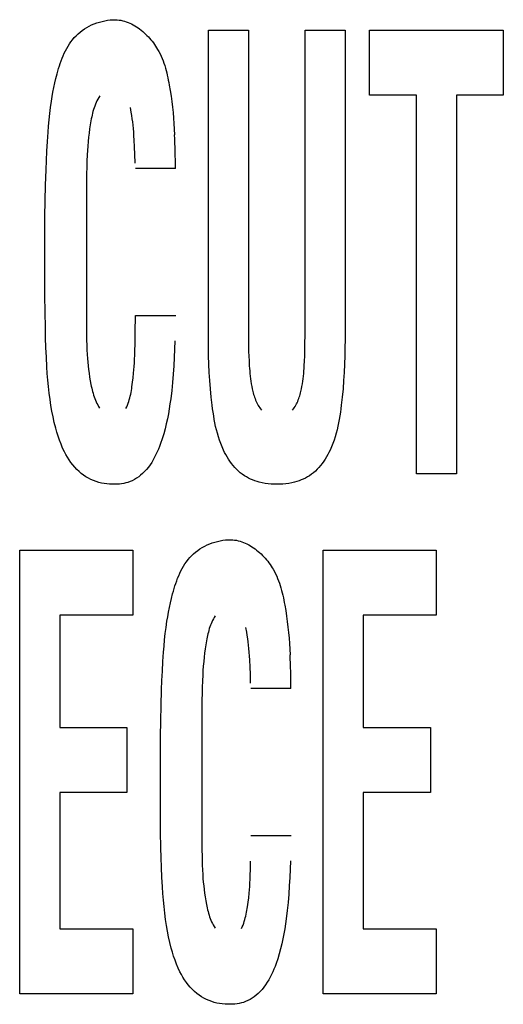
# Model space of a CAD drawing. Units: millimetres. Extents: x 0 to 1783, y 0 to 841.
# Drawn here: x 1233 to 1234, y 347 to 350 of the extents above; entities that cross this region are included whole.
import ezdxf

# ---------------------------------------------------------------- set-up
doc = ezdxf.new("R2010")
doc.units = ezdxf.units.MM
doc.header["$LTSCALE"] = 98.0903
doc.layers.add('7_ALL_FEATURES', color=7, linetype='CONTINUOUS')

msp = doc.modelspace()

# ---------------------------------------------------------------- linework, layer by layer
at = {"layer": '7_ALL_FEATURES', "color": 7, "linetype": 'Continuous'}
for p, q in [((1232.7893, 350.3519), (1232.7981, 350.3567)), ((1232.7981, 350.3567), (1232.8071, 350.3611)), ((1232.8071, 350.3611), (1232.8164, 350.3651)), ((1232.8164, 350.3651), (1232.8258, 350.3686)), ((1232.8258, 350.3686), (1232.8354, 350.3717)), ((1232.8354, 350.3717), (1232.8451, 350.3743)), ((1232.8451, 350.3743), (1232.8549, 350.3765)), ((1232.8549, 350.3765), (1232.8647, 350.3782)), ((1232.8647, 350.3782), (1232.8746, 350.3795)), ((1232.8746, 350.3795), (1232.8844, 350.3802)), ((1232.8844, 350.3802), (1232.8942, 350.3805)), ((1232.8942, 350.3805), (1232.9009, 350.3801)), ((1232.9009, 350.3801), (1232.9076, 350.3793)), ((1232.9076, 350.3793), (1232.9142, 350.3782)), ((1232.9142, 350.3782), (1232.9208, 350.3768)), ((1232.9208, 350.3768), (1232.9273, 350.375)), ((1232.9273, 350.375), (1232.9337, 350.3729)), ((1232.9337, 350.3729), (1232.9401, 350.3706)), ((1232.9401, 350.3706), (1232.9464, 350.3679)), ((1232.9464, 350.3679), (1232.9526, 350.365)), ((1232.9526, 350.365), (1232.9588, 350.3618)), ((1232.9588, 350.3618), (1232.9648, 350.3584)), ((1232.9648, 350.3584), (1232.9708, 350.3547)), ((1232.9708, 350.3547), (1232.9766, 350.3508)), ((1232.7438, 350.3148), (1232.7504, 350.3219)), ((1232.7504, 350.3219), (1232.7574, 350.3286)), ((1232.7574, 350.3286), (1232.7648, 350.335)), ((1232.7648, 350.335), (1232.7726, 350.341)), ((1232.7726, 350.341), (1232.7808, 350.3467)), ((1232.7808, 350.3467), (1232.7893, 350.3519)), ((1232.9766, 350.3508), (1232.9824, 350.3466)), ((1232.9824, 350.3466), (1232.988, 350.3423)), ((1232.988, 350.3423), (1232.9935, 350.3377)), ((1232.9935, 350.3377), (1232.9989, 350.333)), ((1232.9989, 350.333), (1233.0041, 350.3281)), ((1233.0041, 350.3281), (1233.0093, 350.3231)), ((1233.0093, 350.3231), (1233.0142, 350.3179)), ((1233.0142, 350.3179), (1233.019, 350.3125)), ((1233.2336, 349.212), (1233.2336, 350.3419)), ((1233.2336, 350.3419), (1233.3797, 350.3419)), ((1233.3797, 350.3419), (1233.3797, 349.2213)), ((1233.5864, 349.2213), (1233.5864, 350.3419)), ((1233.5864, 350.3419), (1233.7325, 350.3419)), ((1233.7325, 350.3419), (1233.7325, 349.212)), ((1233.8213, 350.1048), (1233.8213, 350.3419)), ((1233.8213, 350.3419), (1234.3105, 350.3419)), ((1234.3105, 350.3419), (1234.3105, 350.1048)), ((1232.7161, 350.2751), (1232.721, 350.2835)), ((1232.721, 350.2835), (1232.7262, 350.2918)), ((1232.7262, 350.2918), (1232.7317, 350.2997)), ((1232.7317, 350.2997), (1232.7375, 350.3074)), ((1232.7375, 350.3074), (1232.7438, 350.3148)), ((1233.019, 350.3125), (1233.0237, 350.307)), ((1233.0237, 350.307), (1233.0282, 350.3014)), ((1233.0282, 350.3014), (1233.0326, 350.2957)), ((1233.0326, 350.2957), (1233.0367, 350.2899)), ((1233.0367, 350.2899), (1233.0407, 350.2841)), ((1233.0407, 350.2841), (1233.0445, 350.2781)), ((1232.6994, 350.2394), (1232.7032, 350.2485)), ((1232.7032, 350.2485), (1232.7072, 350.2576)), ((1232.7072, 350.2576), (1232.7115, 350.2664)), ((1232.7115, 350.2664), (1232.7161, 350.2751)), ((1233.0445, 350.2781), (1233.0481, 350.2721)), ((1233.0481, 350.2721), (1233.0528, 350.2638)), ((1233.0528, 350.2638), (1233.057, 350.2555)), ((1233.057, 350.2555), (1233.061, 350.2471)), ((1233.061, 350.2471), (1233.0647, 350.2386)), ((1232.6865, 350.2018), (1232.6894, 350.2113)), ((1232.6894, 350.2113), (1232.6925, 350.2207)), ((1232.6925, 350.2207), (1232.6959, 350.2301)), ((1232.6959, 350.2301), (1232.6994, 350.2394)), ((1233.0647, 350.2386), (1233.068, 350.23)), ((1233.068, 350.23), (1233.0711, 350.2214)), ((1233.0711, 350.2214), (1233.074, 350.2127)), ((1233.074, 350.2127), (1233.0766, 350.2039)), ((1232.6767, 350.166), (1232.681, 350.1828)), ((1232.681, 350.1828), (1232.6837, 350.1923)), ((1232.6837, 350.1923), (1232.6865, 350.2018)), ((1233.0766, 350.2039), (1233.0791, 350.1951)), ((1233.0791, 350.1951), (1233.0814, 350.1863)), ((1233.0814, 350.1863), (1233.0834, 350.1774)), ((1233.0834, 350.1774), (1233.0854, 350.1685)), ((1232.6692, 350.1326), (1232.6728, 350.1493)), ((1232.6728, 350.1493), (1232.6767, 350.166)), ((1233.0854, 350.1685), (1233.0872, 350.1596)), ((1233.0872, 350.1596), (1233.089, 350.1506)), ((1233.089, 350.1506), (1233.0906, 350.1416)), ((1233.0906, 350.1416), (1233.094, 350.1216)), ((1232.6631, 350.0992), (1232.666, 350.1159)), ((1232.666, 350.1159), (1232.6692, 350.1326)), ((1233.094, 350.1216), (1233.0971, 350.1016)), ((1233.9934, 350.1048), (1233.8213, 350.1048)), ((1233.9934, 348.7213), (1233.9934, 350.1048)), ((1234.1394, 350.1048), (1234.1394, 348.7213)), ((1234.3105, 350.1048), (1234.1394, 350.1048)), ((1232.6572, 350.0599), (1232.6604, 350.0824)), ((1232.6604, 350.0824), (1232.6631, 350.0992)), ((1232.8207, 350.0714), (1232.8183, 350.065)), ((1232.8234, 350.0778), (1232.8207, 350.0714)), ((1232.8263, 350.084), (1232.8234, 350.0778)), ((1232.8295, 350.0901), (1232.8263, 350.084)), ((1232.8329, 350.096), (1232.8295, 350.0901)), ((1232.8367, 350.1017), (1232.8329, 350.096)), ((1233.0971, 350.1016), (1233.0999, 350.0815)), ((1233.0999, 350.0815), (1233.1023, 350.0613)), ((1232.6519, 350.0146), (1232.6544, 350.0373)), ((1232.6544, 350.0373), (1232.6572, 350.0599)), ((1232.8088, 350.0317), (1232.8073, 350.0249)), ((1232.8104, 350.0384), (1232.8088, 350.0317)), ((1232.8121, 350.0452), (1232.8104, 350.0384)), ((1232.814, 350.0519), (1232.8121, 350.0452)), ((1232.816, 350.0585), (1232.814, 350.0519)), ((1232.8183, 350.065), (1232.816, 350.0585)), ((1232.9519, 350.043), (1232.949, 350.0596)), ((1232.9538, 350.0309), (1232.9519, 350.043)), ((1232.9557, 350.0187), (1232.9538, 350.0309)), ((1233.1023, 350.0613), (1233.1045, 350.0411)), ((1233.1045, 350.0411), (1233.1063, 350.0209)), ((1232.6498, 349.9918), (1232.6519, 350.0146)), ((1232.802, 349.9962), (1232.7998, 349.9813)), ((1232.8046, 350.0112), (1232.802, 349.9962)), ((1232.8059, 350.018), (1232.8046, 350.0112)), ((1232.8073, 350.0249), (1232.8059, 350.018)), ((1232.9572, 350.0068), (1232.9557, 350.0187)), ((1232.9586, 349.9948), (1232.9572, 350.0068)), ((1232.9598, 349.9828), (1232.9586, 349.9948)), ((1233.1063, 350.0209), (1233.1079, 350.0007)), ((1233.1079, 350.0007), (1233.1091, 349.9804)), ((1232.6455, 349.9348), (1232.6479, 349.969)), ((1232.6479, 349.969), (1232.6498, 349.9918)), ((1232.7978, 349.9664), (1232.796, 349.9514)), ((1232.7998, 349.9813), (1232.7978, 349.9664)), ((1232.9609, 349.969), (1232.9598, 349.9828)), ((1232.9618, 349.9553), (1232.9609, 349.969)), ((1233.1091, 349.9804), (1233.11, 349.9602)), ((1232.6436, 349.9006), (1232.6455, 349.9348)), ((1232.7944, 349.9352), (1232.7931, 349.9189)), ((1232.796, 349.9514), (1232.7944, 349.9352)), ((1232.9626, 349.9415), (1232.9618, 349.9553)), ((1232.964, 349.9152), (1232.9626, 349.9415)), ((1232.6421, 349.8663), (1232.6436, 349.9006)), ((1232.791, 349.8862), (1232.79, 349.8635)), ((1232.792, 349.9025), (1232.791, 349.8862)), ((1232.7931, 349.9189), (1232.792, 349.9025)), ((1232.965, 349.8888), (1232.964, 349.9152)), ((1232.966, 349.8564), (1232.965, 349.8888)), ((1232.6408, 349.8321), (1232.6421, 349.8663)), ((1232.79, 349.8635), (1232.7892, 349.8409)), ((1232.6389, 349.7752), (1232.6408, 349.8321)), ((1232.7887, 349.8183), (1232.7883, 349.7956)), ((1232.7892, 349.8409), (1232.7887, 349.8183)), ((1233.1131, 349.837), (1232.9671, 349.837)), ((1232.7883, 349.7956), (1232.7881, 349.773)), ((1232.6375, 349.7182), (1232.6389, 349.7752)), ((1232.7881, 349.773), (1232.788, 349.7503)), ((1232.788, 349.7503), (1232.788, 349.2618)), ((1232.6363, 349.6612), (1232.6375, 349.7182)), ((1232.6365, 349.3714), (1232.6363, 349.6612)), ((1232.6371, 349.3129), (1232.6365, 349.3714)), ((1232.6382, 349.2543), (1232.6371, 349.3129)), ((1232.966, 349.2499), (1232.967, 349.2872)), ((1232.967, 349.2872), (1232.9671, 349.2996)), ((1232.9671, 349.2996), (1233.1142, 349.2996)), ((1232.639, 349.2185), (1232.6382, 349.2543)), ((1232.788, 349.2618), (1232.7881, 349.2442)), ((1232.7881, 349.2442), (1232.7883, 349.2266)), ((1232.9658, 349.2354), (1232.966, 349.2499)), ((1232.6402, 349.1828), (1232.639, 349.2185)), ((1232.7883, 349.2266), (1232.7887, 349.2091)), ((1232.7887, 349.2091), (1232.7893, 349.1915)), ((1232.9655, 349.1919), (1232.9658, 349.2354)), ((1233.1111, 349.2067), (1233.1101, 349.1764)), ((1233.2338, 349.1819), (1233.2336, 349.212)), ((1233.3797, 349.2213), (1233.3799, 349.2037)), ((1233.3799, 349.2037), (1233.3801, 349.1861)), ((1233.5861, 349.1861), (1233.5863, 349.2037)), ((1233.5863, 349.2037), (1233.5864, 349.2213)), ((1233.7325, 349.212), (1233.7323, 349.1819)), ((1232.6417, 349.1471), (1232.6402, 349.1828)), ((1232.7893, 349.1915), (1232.79, 349.174)), ((1232.79, 349.174), (1232.791, 349.1565)), ((1232.9647, 349.1564), (1232.9652, 349.1741)), ((1232.9652, 349.1741), (1232.9655, 349.1919)), ((1233.1101, 349.1764), (1233.1089, 349.146)), ((1233.2344, 349.1518), (1233.2338, 349.1819)), ((1233.3801, 349.1861), (1233.3805, 349.1685)), ((1233.3805, 349.1685), (1233.3811, 349.1509)), ((1233.5853, 349.1509), (1233.5858, 349.1685)), ((1233.5858, 349.1685), (1233.5861, 349.1861)), ((1233.7323, 349.1819), (1233.7317, 349.1518)), ((1232.6437, 349.1115), (1232.6417, 349.1471)), ((1232.791, 349.1565), (1232.792, 349.1428)), ((1232.792, 349.1428), (1232.7931, 349.1292)), ((1232.9633, 349.1261), (1232.964, 349.1387)), ((1232.964, 349.1387), (1232.9647, 349.1564)), ((1233.1089, 349.146), (1233.1073, 349.1157)), ((1233.2354, 349.1217), (1233.2344, 349.1518)), ((1233.3811, 349.1509), (1233.3819, 349.1334)), ((1233.3819, 349.1334), (1233.3829, 349.1158)), ((1233.5837, 349.1158), (1233.5847, 349.1334)), ((1233.5847, 349.1334), (1233.5853, 349.1509)), ((1233.7317, 349.1518), (1233.7308, 349.1217)), ((1232.6453, 349.0876), (1232.6437, 349.1115)), ((1232.7931, 349.1292), (1232.7945, 349.1156)), ((1232.7945, 349.1156), (1232.796, 349.102)), ((1232.796, 349.102), (1232.7978, 349.0884)), ((1232.9606, 349.0884), (1232.9616, 349.101)), ((1232.9616, 349.101), (1232.9626, 349.1135)), ((1232.9626, 349.1135), (1232.9633, 349.1261)), ((1233.1073, 349.1157), (1233.1052, 349.0854)), ((1233.2368, 349.0917), (1233.2354, 349.1217)), ((1233.3829, 349.1158), (1233.3835, 349.1064)), ((1233.3835, 349.1064), (1233.3843, 349.097)), ((1233.3843, 349.097), (1233.3852, 349.0875)), ((1233.5816, 349.0875), (1233.5824, 349.097)), ((1233.5824, 349.097), (1233.5831, 349.1064)), ((1233.5831, 349.1064), (1233.5837, 349.1158)), ((1233.7308, 349.1217), (1233.7293, 349.0917)), ((1232.6473, 349.0637), (1232.6453, 349.0876)), ((1232.6496, 349.0399), (1232.6473, 349.0637)), ((1232.7978, 349.0884), (1232.7998, 349.0748)), ((1232.7998, 349.0748), (1232.8021, 349.0612)), ((1232.8021, 349.0612), (1232.8046, 349.0476)), ((1232.9568, 349.0556), (1232.9589, 349.072)), ((1232.9589, 349.072), (1232.9606, 349.0884)), ((1233.1052, 349.0854), (1233.1027, 349.0552)), ((1233.2387, 349.0617), (1233.2368, 349.0917)), ((1233.2411, 349.0316), (1233.2387, 349.0617)), ((1233.3852, 349.0875), (1233.3862, 349.0781)), ((1233.3862, 349.0781), (1233.3873, 349.0687)), ((1233.3873, 349.0687), (1233.3886, 349.0593)), ((1233.3886, 349.0593), (1233.3901, 349.05)), ((1233.5768, 349.05), (1233.5783, 349.0593)), ((1233.5783, 349.0593), (1233.5796, 349.0687)), ((1233.5796, 349.0687), (1233.5807, 349.0781)), ((1233.5807, 349.0781), (1233.5816, 349.0875)), ((1233.7275, 349.0617), (1233.7251, 349.0316)), ((1233.7293, 349.0917), (1233.7275, 349.0617)), ((1232.6523, 349.0161), (1232.6496, 349.0399)), ((1232.8046, 349.0476), (1232.806, 349.0411)), ((1232.806, 349.0411), (1232.8074, 349.0346)), ((1232.8074, 349.0346), (1232.8089, 349.0282)), ((1232.8089, 349.0282), (1232.8105, 349.0217)), ((1232.951, 349.0188), (1232.9523, 349.0256)), ((1232.9523, 349.0256), (1232.9534, 349.0325)), ((1232.9534, 349.0325), (1232.9545, 349.0393)), ((1232.9545, 349.0393), (1232.9568, 349.0556)), ((1233.0996, 349.025), (1233.0959, 348.9949)), ((1233.1027, 349.0552), (1233.0996, 349.025)), ((1233.244, 349.0016), (1233.2411, 349.0316)), ((1233.3901, 349.05), (1233.3918, 349.0406)), ((1233.3918, 349.0406), (1233.3938, 349.0312)), ((1233.3938, 349.0312), (1233.396, 349.0219)), ((1233.5712, 349.0219), (1233.5733, 349.0312)), ((1233.5733, 349.0312), (1233.5752, 349.0406)), ((1233.5752, 349.0406), (1233.5768, 349.05)), ((1233.7251, 349.0316), (1233.7223, 349.0016)), ((1232.6554, 348.9924), (1232.6523, 349.0161)), ((1232.6586, 348.9713), (1232.6554, 348.9924)), ((1232.8105, 349.0217), (1232.8123, 349.0153)), ((1232.8123, 349.0153), (1232.8142, 349.009)), ((1232.8142, 349.009), (1232.8162, 349.0027)), ((1232.8162, 349.0027), (1232.8184, 348.9965)), ((1232.8184, 348.9965), (1232.8209, 348.9904)), ((1232.8209, 348.9904), (1232.8235, 348.9843)), ((1232.9428, 348.9853), (1232.9448, 348.9919)), ((1232.9448, 348.9919), (1232.9466, 348.9986)), ((1232.9466, 348.9986), (1232.9482, 349.0053)), ((1232.9482, 349.0053), (1232.9497, 349.0121)), ((1232.9497, 349.0121), (1232.951, 349.0188)), ((1233.0959, 348.9949), (1233.0933, 348.9765)), ((1233.2474, 348.9717), (1233.244, 349.0016)), ((1233.396, 349.0219), (1233.3973, 349.0166)), ((1233.3973, 349.0166), (1233.3988, 349.0114)), ((1233.3988, 349.0114), (1233.4004, 349.0061)), ((1233.4004, 349.0061), (1233.402, 349.0009)), ((1233.402, 349.0009), (1233.4038, 348.9958)), ((1233.4038, 348.9958), (1233.4058, 348.9907)), ((1233.4058, 348.9907), (1233.4079, 348.9857)), ((1233.5597, 348.9859), (1233.5617, 348.9909)), ((1233.5617, 348.9909), (1233.5636, 348.9959)), ((1233.5636, 348.9959), (1233.5654, 349.001)), ((1233.5654, 349.001), (1233.567, 349.0062)), ((1233.567, 349.0062), (1233.5685, 349.0114)), ((1233.5685, 349.0114), (1233.5699, 349.0166)), ((1233.5699, 349.0166), (1233.5712, 349.0219)), ((1233.7223, 349.0016), (1233.7189, 348.9717)), ((1232.6622, 348.9503), (1232.6586, 348.9713)), ((1232.8235, 348.9843), (1232.8263, 348.9784)), ((1232.8263, 348.9784), (1232.8294, 348.9726)), ((1232.8294, 348.9726), (1232.8327, 348.967)), ((1232.8327, 348.967), (1232.8363, 348.9614)), ((1232.9326, 348.9593), (1232.9355, 348.9657)), ((1232.9355, 348.9657), (1232.9382, 348.9722)), ((1232.9382, 348.9722), (1232.9406, 348.9787)), ((1232.9406, 348.9787), (1232.9428, 348.9853)), ((1233.0905, 348.9581), (1233.0873, 348.9398)), ((1233.0933, 348.9765), (1233.0905, 348.9581)), ((1233.2491, 348.9587), (1233.2474, 348.9717)), ((1233.2508, 348.9458), (1233.2491, 348.9587)), ((1233.4079, 348.9857), (1233.4101, 348.9808)), ((1233.4101, 348.9808), (1233.4126, 348.976)), ((1233.4126, 348.976), (1233.4152, 348.9713)), ((1233.4152, 348.9713), (1233.418, 348.9668)), ((1233.418, 348.9668), (1233.421, 348.9623)), ((1233.421, 348.9623), (1233.4242, 348.9581)), ((1233.4242, 348.9581), (1233.4277, 348.9539)), ((1233.5405, 348.9539), (1233.5439, 348.9581)), ((1233.5439, 348.9581), (1233.547, 348.9624)), ((1233.547, 348.9624), (1233.5499, 348.9669)), ((1233.5499, 348.9669), (1233.5527, 348.9715)), ((1233.5527, 348.9715), (1233.5552, 348.9762)), ((1233.5552, 348.9762), (1233.5575, 348.981)), ((1233.5575, 348.981), (1233.5597, 348.9859)), ((1233.7172, 348.9587), (1233.7154, 348.9458)), ((1233.7189, 348.9717), (1233.7172, 348.9587)), ((1232.6662, 348.9294), (1232.6622, 348.9503)), ((1232.6708, 348.9086), (1232.6662, 348.9294)), ((1233.0837, 348.9215), (1233.0797, 348.9034)), ((1233.0873, 348.9398), (1233.0837, 348.9215)), ((1233.2528, 348.9329), (1233.2508, 348.9458)), ((1233.255, 348.9201), (1233.2528, 348.9329)), ((1233.2574, 348.9073), (1233.255, 348.9201)), ((1233.7114, 348.9201), (1233.709, 348.9073)), ((1233.7135, 348.9329), (1233.7114, 348.9201)), ((1233.7154, 348.9458), (1233.7135, 348.9329)), ((1232.676, 348.888), (1232.6708, 348.9086)), ((1232.6802, 348.8731), (1232.676, 348.888)), ((1233.0753, 348.8852), (1233.0703, 348.8672)), ((1233.0797, 348.9034), (1233.0753, 348.8852)), ((1233.26, 348.8945), (1233.2574, 348.9073)), ((1233.263, 348.8819), (1233.26, 348.8945)), ((1233.2663, 348.8693), (1233.263, 348.8819)), ((1233.7034, 348.8819), (1233.7002, 348.8693)), ((1233.7064, 348.8946), (1233.7034, 348.8819)), ((1233.709, 348.9073), (1233.7064, 348.8946)), ((1232.6848, 348.8585), (1232.6802, 348.8731)), ((1232.6898, 348.8439), (1232.6848, 348.8585)), ((1232.6953, 348.8296), (1232.6898, 348.8439)), ((1233.0648, 348.8493), (1233.0587, 348.8315)), ((1233.0703, 348.8672), (1233.0648, 348.8493)), ((1233.2699, 348.8568), (1233.2663, 348.8693)), ((1233.2739, 348.8444), (1233.2699, 348.8568)), ((1233.2784, 348.8322), (1233.2739, 348.8444)), ((1233.6926, 348.8445), (1233.6882, 348.8322)), ((1233.6966, 348.8568), (1233.6926, 348.8445)), ((1233.7002, 348.8693), (1233.6966, 348.8568)), ((1232.7013, 348.8154), (1232.6953, 348.8296)), ((1232.7079, 348.8015), (1232.7013, 348.8154)), ((1233.0509, 348.8112), (1233.0467, 348.8012)), ((1233.0549, 348.8213), (1233.0509, 348.8112)), ((1233.0587, 348.8315), (1233.0549, 348.8213)), ((1233.2833, 348.82), (1233.2784, 348.8322)), ((1233.2887, 348.808), (1233.2833, 348.82)), ((1233.2929, 348.7995), (1233.2887, 348.808)), ((1233.678, 348.808), (1233.6738, 348.7995)), ((1233.6833, 348.82), (1233.678, 348.808)), ((1233.6882, 348.8322), (1233.6833, 348.82)), ((1232.7132, 348.7915), (1232.7079, 348.8015)), ((1232.7189, 348.7816), (1232.7132, 348.7915)), ((1232.7249, 348.772), (1232.7189, 348.7816)), ((1232.7314, 348.7626), (1232.7249, 348.772)), ((1233.0321, 348.7722), (1233.0266, 348.763)), ((1233.0373, 348.7817), (1233.0321, 348.7722)), ((1233.0421, 348.7914), (1233.0373, 348.7817)), ((1233.0467, 348.8012), (1233.0421, 348.7914)), ((1233.2973, 348.7911), (1233.2929, 348.7995)), ((1233.302, 348.7828), (1233.2973, 348.7911)), ((1233.307, 348.7747), (1233.302, 348.7828)), ((1233.3123, 348.7668), (1233.307, 348.7747)), ((1233.6598, 348.7748), (1233.6546, 348.7669)), ((1233.6648, 348.7829), (1233.6598, 348.7748)), ((1233.6694, 348.7911), (1233.6648, 348.7829)), ((1233.6738, 348.7995), (1233.6694, 348.7911)), ((1232.7383, 348.7536), (1232.7314, 348.7626)), ((1232.7457, 348.7449), (1232.7383, 348.7536)), ((1232.7535, 348.7367), (1232.7457, 348.7449)), ((1232.7611, 348.7295), (1232.7535, 348.7367)), ((1233.0077, 348.7371), (1233.0005, 348.7292)), ((1233.0144, 348.7454), (1233.0077, 348.7371)), ((1233.0207, 348.7541), (1233.0144, 348.7454)), ((1233.0266, 348.763), (1233.0207, 348.7541)), ((1233.3179, 348.7592), (1233.3123, 348.7668)), ((1233.3237, 348.7517), (1233.3179, 348.7592)), ((1233.3299, 348.7446), (1233.3237, 348.7517)), ((1233.3363, 348.7377), (1233.3299, 348.7446)), ((1233.343, 348.7312), (1233.3363, 348.7377)), ((1233.6308, 348.7378), (1233.6241, 348.7312)), ((1233.6372, 348.7446), (1233.6308, 348.7378)), ((1233.6433, 348.7518), (1233.6372, 348.7446)), ((1233.6491, 348.7592), (1233.6433, 348.7518)), ((1233.6546, 348.7669), (1233.6491, 348.7592)), ((1232.7692, 348.7227), (1232.7611, 348.7295)), ((1232.7776, 348.7164), (1232.7692, 348.7227)), ((1232.7863, 348.7106), (1232.7776, 348.7164)), ((1232.7954, 348.7052), (1232.7863, 348.7106)), ((1232.8047, 348.7004), (1232.7954, 348.7052)), ((1232.8143, 348.6962), (1232.8047, 348.7004)), ((1232.9637, 348.7002), (1232.9557, 348.696)), ((1232.9715, 348.7049), (1232.9637, 348.7002)), ((1232.9789, 348.7101), (1232.9715, 348.7049)), ((1232.9861, 348.7157), (1232.9789, 348.7101)), ((1232.9929, 348.7217), (1232.9861, 348.7157)), ((1233.0005, 348.7292), (1232.9929, 348.7217)), ((1233.3501, 348.7251), (1233.343, 348.7312)), ((1233.3574, 348.7194), (1233.3501, 348.7251)), ((1233.365, 348.714), (1233.3574, 348.7194)), ((1233.3722, 348.7096), (1233.365, 348.714)), ((1233.3796, 348.7056), (1233.3722, 348.7096)), ((1233.3873, 348.7019), (1233.3796, 348.7056)), ((1233.3951, 348.6985), (1233.3873, 348.7019)), ((1233.5802, 348.7019), (1233.5725, 348.6985)), ((1233.5878, 348.7056), (1233.5802, 348.7019)), ((1233.5951, 348.7096), (1233.5878, 348.7056)), ((1233.6023, 348.714), (1233.5951, 348.7096)), ((1233.6098, 348.7194), (1233.6023, 348.714)), ((1233.6171, 348.7251), (1233.6098, 348.7194)), ((1233.6241, 348.7312), (1233.6171, 348.7251)), ((1234.1394, 348.7213), (1233.9934, 348.7213)), ((1232.8236, 348.6928), (1232.8143, 348.6962)), ((1232.8332, 348.6898), (1232.8236, 348.6928)), ((1232.8428, 348.6874), (1232.8332, 348.6898)), ((1232.8526, 348.6855), (1232.8428, 348.6874)), ((1232.8625, 348.6841), (1232.8526, 348.6855)), ((1232.8724, 348.6832), (1232.8625, 348.6841)), ((1232.8825, 348.6827), (1232.8724, 348.6832)), ((1232.8925, 348.6827), (1232.8825, 348.6827)), ((1232.9005, 348.683), (1232.8925, 348.6827)), ((1232.9086, 348.6836), (1232.9005, 348.683)), ((1232.9166, 348.6846), (1232.9086, 348.6836)), ((1232.9244, 348.6859), (1232.9166, 348.6846)), ((1232.9322, 348.6876), (1232.9244, 348.6859)), ((1232.9399, 348.6898), (1232.9322, 348.6876)), ((1232.9474, 348.6925), (1232.9399, 348.6898)), ((1232.9557, 348.696), (1232.9474, 348.6925)), ((1233.403, 348.6955), (1233.3951, 348.6985)), ((1233.4111, 348.6929), (1233.403, 348.6955)), ((1233.4192, 348.6905), (1233.4111, 348.6929)), ((1233.4299, 348.688), (1233.4192, 348.6905)), ((1233.4406, 348.686), (1233.4299, 348.688)), ((1233.4514, 348.6845), (1233.4406, 348.686)), ((1233.4623, 348.6835), (1233.4514, 348.6845)), ((1233.4732, 348.6829), (1233.4623, 348.6835)), ((1233.4841, 348.6827), (1233.4732, 348.6829)), ((1233.4949, 348.6829), (1233.4841, 348.6827)), ((1233.5058, 348.6835), (1233.4949, 348.6829)), ((1233.5165, 348.6845), (1233.5058, 348.6835)), ((1233.5273, 348.686), (1233.5165, 348.6845)), ((1233.5379, 348.688), (1233.5273, 348.686)), ((1233.5485, 348.6905), (1233.5379, 348.688)), ((1233.5566, 348.6929), (1233.5485, 348.6905)), ((1233.5646, 348.6955), (1233.5566, 348.6929)), ((1233.5725, 348.6985), (1233.5646, 348.6955)), ((1233.2027, 348.4466), (1233.2112, 348.4518)), ((1233.2112, 348.4518), (1233.22, 348.4566)), ((1233.22, 348.4566), (1233.229, 348.461)), ((1233.229, 348.461), (1233.2382, 348.465)), ((1233.2382, 348.465), (1233.2477, 348.4685)), ((1233.2477, 348.4685), (1233.2572, 348.4716)), ((1233.2572, 348.4716), (1233.267, 348.4743)), ((1233.267, 348.4743), (1233.2767, 348.4765)), ((1233.2767, 348.4765), (1233.2866, 348.4782)), ((1233.2866, 348.4782), (1233.2964, 348.4794)), ((1233.2964, 348.4794), (1233.3063, 348.4801)), ((1233.3063, 348.4801), (1233.3161, 348.4804)), ((1233.3161, 348.4804), (1233.3228, 348.48)), ((1233.3228, 348.48), (1233.3294, 348.4792)), ((1233.3294, 348.4792), (1233.336, 348.4781)), ((1233.336, 348.4781), (1233.3426, 348.4767)), ((1233.3426, 348.4767), (1233.3491, 348.475)), ((1233.3491, 348.475), (1233.3556, 348.4729)), ((1233.3556, 348.4729), (1233.3619, 348.4705)), ((1233.3619, 348.4705), (1233.3683, 348.4679)), ((1233.3683, 348.4679), (1233.3745, 348.465)), ((1233.3745, 348.465), (1233.3806, 348.4618)), ((1233.3806, 348.4618), (1233.3867, 348.4583)), ((1233.3867, 348.4583), (1233.3926, 348.4546)), ((1233.3926, 348.4546), (1233.3985, 348.4507)), ((1233.3985, 348.4507), (1233.4042, 348.4466)), ((1232.5444, 346.8212), (1232.5444, 348.4418)), ((1232.5444, 348.4418), (1232.9571, 348.4418)), ((1232.9571, 348.4418), (1232.9571, 348.2048)), ((1233.1594, 348.4074), (1233.1656, 348.4148)), ((1233.1656, 348.4148), (1233.1722, 348.4218)), ((1233.1722, 348.4218), (1233.1792, 348.4285)), ((1233.1792, 348.4285), (1233.1867, 348.435)), ((1233.1867, 348.435), (1233.1945, 348.441)), ((1233.1945, 348.441), (1233.2027, 348.4466)), ((1233.4042, 348.4466), (1233.4098, 348.4423)), ((1233.4098, 348.4423), (1233.4154, 348.4377)), ((1233.4154, 348.4377), (1233.4207, 348.433)), ((1233.4207, 348.433), (1233.426, 348.4281)), ((1233.426, 348.4281), (1233.4311, 348.423)), ((1233.4311, 348.423), (1233.4361, 348.4178)), ((1233.4361, 348.4178), (1233.4409, 348.4125)), ((1233.4409, 348.4125), (1233.4456, 348.407)), ((1233.6527, 346.8212), (1233.6527, 348.4418)), ((1233.6527, 348.4418), (1234.0654, 348.4418)), ((1234.0654, 348.4418), (1234.0654, 348.2048)), ((1233.1334, 348.3664), (1233.138, 348.375)), ((1233.138, 348.375), (1233.1428, 348.3835)), ((1233.1428, 348.3835), (1233.148, 348.3917)), ((1233.148, 348.3917), (1233.1535, 348.3997)), ((1233.1535, 348.3997), (1233.1594, 348.4074)), ((1233.4456, 348.407), (1233.4501, 348.4014)), ((1233.4501, 348.4014), (1233.4544, 348.3957)), ((1233.4544, 348.3957), (1233.4586, 348.3899)), ((1233.4586, 348.3899), (1233.4626, 348.384)), ((1233.4626, 348.384), (1233.4664, 348.3781)), ((1233.4664, 348.3781), (1233.47, 348.3721)), ((1233.1177, 348.3301), (1233.1213, 348.3393)), ((1233.1213, 348.3393), (1233.1251, 348.3485)), ((1233.1251, 348.3485), (1233.1291, 348.3575)), ((1233.1291, 348.3575), (1233.1334, 348.3664)), ((1233.47, 348.3721), (1233.4746, 348.3638)), ((1233.4746, 348.3638), (1233.4789, 348.3555)), ((1233.4789, 348.3555), (1233.4829, 348.3471)), ((1233.4829, 348.3471), (1233.4865, 348.3386)), ((1233.1083, 348.3018), (1233.1113, 348.3113)), ((1233.1113, 348.3113), (1233.1144, 348.3207)), ((1233.1144, 348.3207), (1233.1177, 348.3301)), ((1233.4865, 348.3386), (1233.4899, 348.33)), ((1233.4899, 348.33), (1233.493, 348.3214)), ((1233.493, 348.3214), (1233.4959, 348.3127)), ((1233.4959, 348.3127), (1233.4985, 348.3039)), ((1233.4985, 348.3039), (1233.5009, 348.2951)), ((1233.0986, 348.266), (1233.1029, 348.2827)), ((1233.1029, 348.2827), (1233.1055, 348.2923)), ((1233.1055, 348.2923), (1233.1083, 348.3018)), ((1233.5009, 348.2951), (1233.5032, 348.2863)), ((1233.5032, 348.2863), (1233.5053, 348.2774)), ((1233.5053, 348.2774), (1233.5073, 348.2685)), ((1233.5073, 348.2685), (1233.5091, 348.2595)), ((1233.0879, 348.2158), (1233.0911, 348.2325)), ((1233.0911, 348.2325), (1233.0947, 348.2492)), ((1233.0947, 348.2492), (1233.0986, 348.266)), ((1233.5091, 348.2595), (1233.5108, 348.2505)), ((1233.5108, 348.2505), (1233.5125, 348.2415)), ((1233.5125, 348.2415), (1233.5159, 348.2216)), ((1232.6905, 348.2048), (1232.6905, 347.7941)), ((1232.9571, 348.2048), (1232.6905, 348.2048)), ((1233.0822, 348.1823), (1233.0849, 348.1991)), ((1233.0849, 348.1991), (1233.0879, 348.2158)), ((1233.255, 348.1963), (1233.2518, 348.1908)), ((1233.2585, 348.2017), (1233.255, 348.1963)), ((1233.5159, 348.2216), (1233.5189, 348.2015)), ((1233.5189, 348.2015), (1233.5217, 348.1814)), ((1233.7988, 348.2048), (1233.7988, 347.7941)), ((1234.0654, 348.2048), (1233.7988, 348.2048)), ((1233.0762, 348.1371), (1233.079, 348.1598)), ((1233.079, 348.1598), (1233.0822, 348.1823)), ((1233.2389, 348.1614), (1233.2369, 348.1553)), ((1233.2411, 348.1675), (1233.2389, 348.1614)), ((1233.2434, 348.1735), (1233.2411, 348.1675)), ((1233.246, 348.1794), (1233.2434, 348.1735)), ((1233.2488, 348.1851), (1233.246, 348.1794)), ((1233.2518, 348.1908), (1233.2488, 348.1851)), ((1233.3737, 348.143), (1233.3708, 348.1596)), ((1233.5217, 348.1814), (1233.5242, 348.1613)), ((1233.5242, 348.1613), (1233.5263, 348.1411)), ((1233.0738, 348.1144), (1233.0762, 348.1371)), ((1233.229, 348.1238), (1233.2277, 348.1175)), ((1233.2303, 348.1302), (1233.229, 348.1238)), ((1233.2318, 348.1365), (1233.2303, 348.1302)), ((1233.2334, 348.1428), (1233.2318, 348.1365)), ((1233.2351, 348.1491), (1233.2334, 348.1428)), ((1233.2369, 348.1553), (1233.2351, 348.1491)), ((1233.3757, 348.1309), (1233.3737, 348.143)), ((1233.3775, 348.1187), (1233.3757, 348.1309)), ((1233.5263, 348.1411), (1233.5282, 348.1209)), ((1233.0697, 348.0689), (1233.0716, 348.0917)), ((1233.0716, 348.0917), (1233.0738, 348.1144)), ((1233.2239, 348.0961), (1233.2216, 348.0812)), ((1233.2265, 348.1111), (1233.2239, 348.0961)), ((1233.2277, 348.1175), (1233.2265, 348.1111)), ((1233.3791, 348.1068), (1233.3775, 348.1187)), ((1233.3804, 348.0948), (1233.3791, 348.1068)), ((1233.3816, 348.0828), (1233.3804, 348.0948)), ((1233.5282, 348.1209), (1233.5297, 348.1006)), ((1233.5297, 348.1006), (1233.531, 348.0804)), ((1233.0674, 348.0347), (1233.0697, 348.0689)), ((1233.2179, 348.0513), (1233.2163, 348.035)), ((1233.2196, 348.0662), (1233.2179, 348.0513)), ((1233.2216, 348.0812), (1233.2196, 348.0662)), ((1233.3827, 348.0691), (1233.3816, 348.0828)), ((1233.3837, 348.0553), (1233.3827, 348.0691)), ((1233.3845, 348.0415), (1233.3837, 348.0553)), ((1233.531, 348.0804), (1233.5319, 348.0601)), ((1233.0655, 348.0004), (1233.0674, 348.0347)), ((1233.2149, 348.0188), (1233.2138, 348.0024)), ((1233.2163, 348.035), (1233.2149, 348.0188)), ((1233.3858, 348.0151), (1233.3845, 348.0415)), ((1233.3869, 347.9888), (1233.3858, 348.0151)), ((1233.0639, 347.9662), (1233.0655, 348.0004)), ((1233.2129, 347.9861), (1233.2118, 347.9635)), ((1233.2138, 348.0024), (1233.2129, 347.9861)), ((1233.3879, 347.9564), (1233.3869, 347.9888)), ((1233.0626, 347.932), (1233.0639, 347.9662)), ((1233.2118, 347.9635), (1233.2111, 347.9409)), ((1233.0608, 347.875), (1233.0626, 347.932)), ((1233.2105, 347.9182), (1233.2101, 347.8956)), ((1233.2111, 347.9409), (1233.2105, 347.9182)), ((1233.535, 347.9369), (1233.3889, 347.9369)), ((1233.0593, 347.8181), (1233.0608, 347.875)), ((1233.2099, 347.873), (1233.2098, 347.8504)), ((1233.2101, 347.8956), (1233.2099, 347.873)), ((1233.2098, 347.8504), (1233.2098, 347.3618)), ((1233.0582, 347.7611), (1233.0593, 347.8181)), ((1232.6905, 347.7941), (1232.9361, 347.7941)), ((1232.9361, 347.7941), (1232.9361, 347.5571)), ((1233.7988, 347.7941), (1234.0444, 347.7941)), ((1234.0444, 347.7941), (1234.0444, 347.5571)), ((1233.0584, 347.4715), (1233.0582, 347.7611)), ((1232.6905, 347.5571), (1232.6905, 347.0583)), ((1232.9361, 347.5571), (1232.6905, 347.5571)), ((1233.7988, 347.5571), (1233.7988, 347.0583)), ((1234.0444, 347.5571), (1233.7988, 347.5571)), ((1233.059, 347.4129), (1233.0584, 347.4715)), ((1233.06, 347.3543), (1233.059, 347.4129)), ((1233.3889, 347.3996), (1233.536, 347.3996)), ((1233.0609, 347.3185), (1233.06, 347.3543)), ((1233.2098, 347.3618), (1233.2099, 347.3442)), ((1233.2099, 347.3442), (1233.2102, 347.3266)), ((1233.062, 347.2828), (1233.0609, 347.3185)), ((1233.2102, 347.3266), (1233.2106, 347.309)), ((1233.2106, 347.309), (1233.2111, 347.2915)), ((1233.3874, 347.2918), (1233.3875, 347.3063)), ((1233.5329, 347.3067), (1233.532, 347.2763)), ((1233.0635, 347.2471), (1233.062, 347.2828)), ((1233.2111, 347.2915), (1233.2119, 347.274)), ((1233.2119, 347.274), (1233.2129, 347.2564)), ((1233.3865, 347.2563), (1233.3871, 347.2741)), ((1233.3871, 347.2741), (1233.3874, 347.2918)), ((1233.532, 347.2763), (1233.5307, 347.246)), ((1233.0655, 347.2114), (1233.0635, 347.2471)), ((1233.2129, 347.2564), (1233.2138, 347.2428)), ((1233.2138, 347.2428), (1233.215, 347.2292)), ((1233.215, 347.2292), (1233.2163, 347.2155)), ((1233.3844, 347.2135), (1233.3852, 347.226)), ((1233.3852, 347.226), (1233.3858, 347.2386)), ((1233.3858, 347.2386), (1233.3865, 347.2563)), ((1233.5307, 347.246), (1233.5291, 347.2157)), ((1233.0672, 347.1875), (1233.0655, 347.2114)), ((1233.2163, 347.2155), (1233.2179, 347.2019)), ((1233.2179, 347.2019), (1233.2196, 347.1883)), ((1233.2196, 347.1883), (1233.2216, 347.1748)), ((1233.3807, 347.1719), (1233.3824, 347.1884)), ((1233.3824, 347.1884), (1233.3835, 347.2009)), ((1233.3835, 347.2009), (1233.3844, 347.2135)), ((1233.5291, 347.2157), (1233.5271, 347.1854)), ((1233.0692, 347.1637), (1233.0672, 347.1875)), ((1233.0715, 347.1398), (1233.0692, 347.1637)), ((1233.2216, 347.1748), (1233.2239, 347.1612)), ((1233.2239, 347.1612), (1233.2265, 347.1476)), ((1233.3763, 347.1392), (1233.3787, 347.1556)), ((1233.3787, 347.1556), (1233.3807, 347.1719)), ((1233.5245, 347.1551), (1233.5214, 347.125)), ((1233.5271, 347.1854), (1233.5245, 347.1551)), ((1233.0742, 347.116), (1233.0715, 347.1398)), ((1233.0773, 347.0923), (1233.0742, 347.116)), ((1233.2265, 347.1476), (1233.2278, 347.1411)), ((1233.2278, 347.1411), (1233.2292, 347.1346)), ((1233.2292, 347.1346), (1233.2307, 347.1281)), ((1233.2307, 347.1281), (1233.2324, 347.1217)), ((1233.2324, 347.1217), (1233.2341, 347.1153)), ((1233.3715, 347.1121), (1233.3729, 347.1188)), ((1233.3729, 347.1188), (1233.3741, 347.1256)), ((1233.3741, 347.1256), (1233.3753, 347.1324)), ((1233.3753, 347.1324), (1233.3763, 347.1392)), ((1233.5214, 347.125), (1233.5178, 347.0949)), ((1233.0804, 347.0712), (1233.0773, 347.0923)), ((1233.2341, 347.1153), (1233.236, 347.1089)), ((1233.236, 347.1089), (1233.2381, 347.1026)), ((1233.2381, 347.1026), (1233.2403, 347.0964)), ((1233.2403, 347.0964), (1233.2427, 347.0903)), ((1233.2427, 347.0903), (1233.2453, 347.0843)), ((1233.2453, 347.0843), (1233.2482, 347.0784)), ((1233.3625, 347.0787), (1233.3646, 347.0853)), ((1233.3646, 347.0853), (1233.3666, 347.092)), ((1233.3666, 347.092), (1233.3684, 347.0986)), ((1233.3684, 347.0986), (1233.3701, 347.1053)), ((1233.3701, 347.1053), (1233.3715, 347.1121)), ((1233.5178, 347.0949), (1233.5152, 347.0764)), ((1232.6905, 347.0583), (1232.9571, 347.0583)), ((1232.9571, 347.0583), (1232.9571, 346.8212)), ((1233.084, 347.0502), (1233.0804, 347.0712)), ((1233.0881, 347.0293), (1233.084, 347.0502)), ((1233.2482, 347.0784), (1233.2513, 347.0726)), ((1233.2513, 347.0726), (1233.2546, 347.0669)), ((1233.2546, 347.0669), (1233.2582, 347.0614)), ((1233.3545, 347.0593), (1233.3574, 347.0657)), ((1233.3574, 347.0657), (1233.36, 347.0722)), ((1233.36, 347.0722), (1233.3625, 347.0787)), ((1233.5123, 347.058), (1233.5091, 347.0397)), ((1233.5152, 347.0764), (1233.5123, 347.058)), ((1233.7988, 347.0583), (1234.0654, 347.0583)), ((1234.0654, 347.0583), (1234.0654, 346.8212)), ((1233.0927, 347.0085), (1233.0881, 347.0293)), ((1233.0979, 346.9878), (1233.0927, 347.0085)), ((1233.5056, 347.0214), (1233.5016, 347.0032)), ((1233.5091, 347.0397), (1233.5056, 347.0214)), ((1233.1021, 346.973), (1233.0979, 346.9878)), ((1233.1066, 346.9583), (1233.1021, 346.973)), ((1233.4971, 346.9851), (1233.4922, 346.9671)), ((1233.5016, 347.0032), (1233.4971, 346.9851)), ((1233.1116, 346.9438), (1233.1066, 346.9583)), ((1233.1171, 346.9295), (1233.1116, 346.9438)), ((1233.4867, 346.9491), (1233.4806, 346.9313)), ((1233.4922, 346.9671), (1233.4867, 346.9491)), ((1233.1231, 346.9153), (1233.1171, 346.9295)), ((1233.1298, 346.9014), (1233.1231, 346.9153)), ((1233.1351, 346.8914), (1233.1298, 346.9014)), ((1233.4685, 346.9011), (1233.464, 346.8913)), ((1233.4728, 346.9111), (1233.4685, 346.9011)), ((1233.4768, 346.9212), (1233.4728, 346.9111)), ((1233.4806, 346.9313), (1233.4768, 346.9212)), ((1233.1407, 346.8815), (1233.1351, 346.8914)), ((1233.1468, 346.8719), (1233.1407, 346.8815)), ((1233.1533, 346.8626), (1233.1468, 346.8719)), ((1233.4539, 346.8722), (1233.4484, 346.863)), ((1233.4591, 346.8817), (1233.4539, 346.8722)), ((1233.464, 346.8913), (1233.4591, 346.8817)), ((1233.1602, 346.8535), (1233.1533, 346.8626)), ((1233.1675, 346.8449), (1233.1602, 346.8535)), ((1233.1753, 346.8367), (1233.1675, 346.8449)), ((1233.183, 346.8295), (1233.1753, 346.8367)), ((1233.191, 346.8227), (1233.183, 346.8295)), ((1233.4224, 346.8293), (1233.4148, 346.8218)), ((1233.4295, 346.8372), (1233.4224, 346.8293)), ((1233.4362, 346.8454), (1233.4295, 346.8372)), ((1233.4425, 346.8541), (1233.4362, 346.8454)), ((1233.4484, 346.863), (1233.4425, 346.8541)), ((1232.9571, 346.8212), (1232.5444, 346.8212)), ((1233.1994, 346.8163), (1233.191, 346.8227)), ((1233.2082, 346.8105), (1233.1994, 346.8163)), ((1233.2172, 346.8052), (1233.2082, 346.8105)), ((1233.2266, 346.8004), (1233.2172, 346.8052)), ((1233.2362, 346.7962), (1233.2266, 346.8004)), ((1233.2455, 346.7927), (1233.2362, 346.7962)), ((1233.255, 346.7898), (1233.2455, 346.7927)), ((1233.3693, 346.7925), (1233.3618, 346.7898)), ((1233.3775, 346.796), (1233.3693, 346.7925)), ((1233.3856, 346.8002), (1233.3775, 346.796)), ((1233.3933, 346.8049), (1233.3856, 346.8002)), ((1233.4008, 346.8101), (1233.3933, 346.8049)), ((1233.4079, 346.8158), (1233.4008, 346.8101)), ((1233.4148, 346.8218), (1233.4079, 346.8158)), ((1234.0654, 346.8212), (1233.6527, 346.8212)), ((1233.2647, 346.7874), (1233.255, 346.7898)), ((1233.2745, 346.7855), (1233.2647, 346.7874)), ((1233.2843, 346.7841), (1233.2745, 346.7855)), ((1233.2943, 346.7831), (1233.2843, 346.7841)), ((1233.3043, 346.7827), (1233.2943, 346.7831)), ((1233.3143, 346.7827), (1233.3043, 346.7827)), ((1233.3224, 346.783), (1233.3143, 346.7827)), ((1233.3304, 346.7836), (1233.3224, 346.783)), ((1233.3384, 346.7845), (1233.3304, 346.7836)), ((1233.3463, 346.7859), (1233.3384, 346.7845)), ((1233.3541, 346.7876), (1233.3463, 346.7859)), ((1233.3618, 346.7898), (1233.3541, 346.7876))]:
    msp.add_line(p, q, dxfattribs=at)
for centre in [(1230.6208, 349.8359), (1231.0426, 347.9358)]:
    msp.add_arc(centre, 2.4924, 0.0259, 2.8584, dxfattribs=at)

doc.saveas('drawing.dxf')
